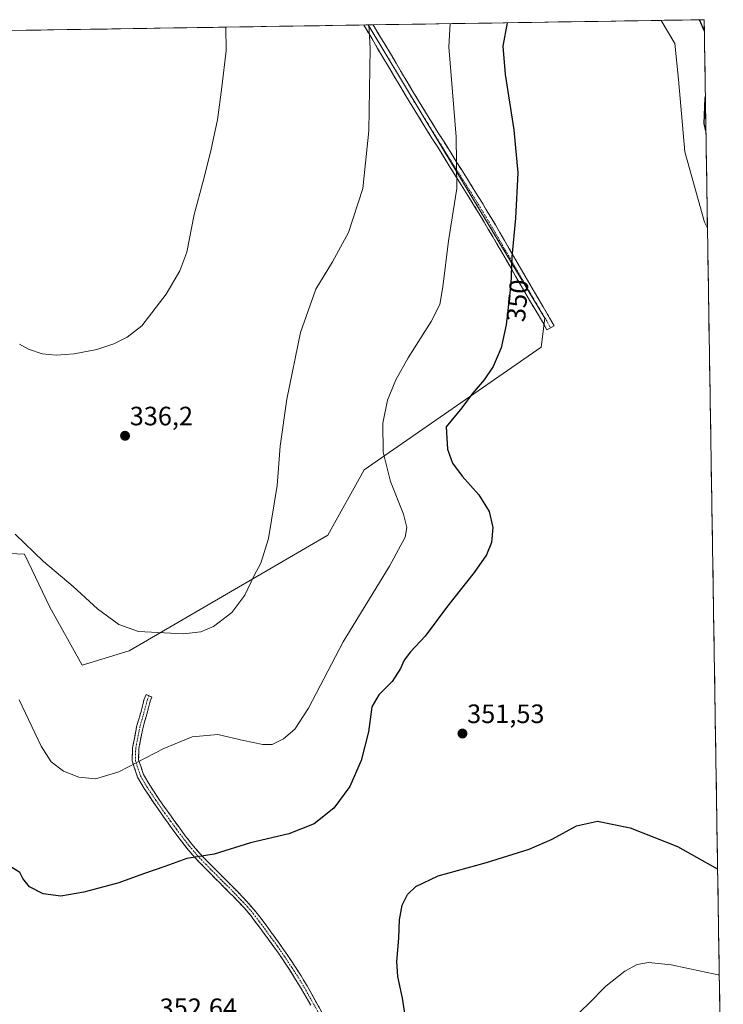
# Model space of a CAD drawing. Units: metres. Extents: x 608485 to 611966, y 4662184 to 4664551.
# Drawn here: x 611671 to 611936, y 4664180 to 4664551 of the extents above; entities that cross this region are included whole.
import ezdxf
from ezdxf.enums import TextEntityAlignment as Align

# ---------------------------------------------------------------- set-up
doc = ezdxf.new("R2010")
doc.units = ezdxf.units.M
doc.header["$MEASUREMENT"] = 0
doc.linetypes.add('TRAZO_Y_PUNTO', pattern=[1, 0.5, -0.25, 0, -0.25])
doc.linetypes.add('TRAZOSX2', pattern=[1.5, 1, -0.5])
for name, color, linetype, lineweight in [('Camino', 19, 'TRAZOSX2', 0), ('Camino Cxs', 19, 'Continuous', 0), ('Camino eje', 19, 'TRAZO_Y_PUNTO', 0), ('Carátula', 7, 'Continuous', 5), ('Cultivos herbáceos CxS', 92, 'Continuous', 0), ('Curva de nivel maestra', 36, 'Continuous', 30), ('Curva de nivel normal', 36, 'Continuous', 0), ('Matorral CxS', 135, 'Continuous', 0), ('Municipio CxS', 142, 'Continuous', 0), ('Punto de cota en terreno', 7, 'Continuous', 0), ('Rótulo de curva de nivel directora', 19, 'Continuous', 0), ('Rótulo de punto de cota en terreno', 19, 'Continuous', 0)]:
    doc.layers.add(name, color=color, linetype=linetype, lineweight=lineweight)
doc.styles.add('Arial', font='txt', dxfattribs={"height": 0.2})

# ---------------------------------------------------------------- blocks, each defined once
blk = doc.blocks.new('*U151')
at = {"layer": 'Cultivos herbáceos CxS', "color": 92, "linetype": 'Continuous', "lineweight": 0}
blk.add_polyline3d([(610482.15, 4664528.41, 323.35), (611802.4, 4664549.02, 340.29), (611868.96, 4664438.55, 352.59), (611867.6, 4664427.66, 352.42), (611800.9, 4664381.35, 343.91), (611787.28, 4664356.84, 342.22), (611712.42, 4664313.26, 340.72), (611694.72, 4664307.81, 341.91), (611682.47, 4664329.6, 341.61), (611672.89, 4664349.64, 340.61), (611661.45, 4664350.11, 341.89), (611653.2, 4664349.35, 343.15), (611633.64, 4664340.17, 347.28), (611614.41, 4664322.79, 351.3), (611544.92, 4664278.54, 340.51), (611411.59, 4664192.05, 344.53), (611430.44, 4664151.73, 345.63)], dxfattribs=at)
blk = doc.blocks.new('*U161')
at = {"layer": 'Curva de nivel normal', "color": 36, "linetype": 'Continuous', "lineweight": 0}
blk.add_polyline3d([(611802.61, 4664549.03, 340), (611803.21, 4664540.3, 340), (611802.73, 4664509.18, 340), (611800.37, 4664487.45, 340), (611794.97, 4664470.84, 340), (611788.98, 4664459.76, 340), (611782.64, 4664449.41, 340), (611776.97, 4664433.09, 340), (611771.76, 4664407.98, 340), (611769.3, 4664390.32, 340), (611768.16, 4664375.45, 340), (611764.83, 4664355.5, 340), (611762.02, 4664346.28, 340), (611759.52, 4664341.63, 340), (611756, 4664334.15, 340), (611751.1, 4664327.66, 340), (611744.15, 4664322.43, 340), (611739.37, 4664320.35, 340), (611732.89, 4664319.64, 340), (611715.9, 4664320.44, 340), (611708.53, 4664323.08, 340), (611700.51, 4664329.06, 340), (611691.29, 4664337.5, 340), (611680.09, 4664346.91, 340), (611669.48, 4664357.19, 340)], dxfattribs=at)
blk = doc.blocks.new('*U165')
at = {"layer": 'Curva de nivel normal', "color": 36, "linetype": 'Continuous', "lineweight": 0}
for points in [[(611670.88, 4664294.73, 345), (611679.21, 4664277.27, 345), (611683, 4664271.34, 345), (611687.64, 4664267.93, 345), (611693.45, 4664265.55, 345), (611699.71, 4664264.93, 345), (611708.45, 4664267.56, 345), (611725.45, 4664276.46, 345), (611736.11, 4664280.77, 345), (611745.78, 4664281.66, 345), (611755.44, 4664279.45, 345), (611762.77, 4664277.91, 345), (611766.24, 4664277.97, 345), (611770.5, 4664280, 345), (611774.79, 4664283.67, 345), (611779.9, 4664291.66, 345), (611793.02, 4664316.66, 345), (611810.46, 4664345.17, 345), (611816.36, 4664356.05, 345), (611817.04, 4664359.66, 345), (611815.67, 4664364.66, 345), (611810.81, 4664377.02, 345), (611808.09, 4664388.01, 345), (611807.91, 4664398.98, 345), (611809.7, 4664407.65, 345), (611812.82, 4664415.32, 345), (611817.44, 4664423.65, 345), (611826.15, 4664437.32, 345), (611829.4, 4664443.65, 345), (611830.56, 4664450.32, 345), (611832.72, 4664467.64, 345), (611835.77, 4664487.38, 345), (611835.63, 4664506.88, 345), (611832.85, 4664540.76, 345), (611833.37, 4664549.51, 345)], [(611934.7, 4664191.08, 345), (611934.29, 4664191.14, 345), (611916.56, 4664194.86, 345), (611908.09, 4664195.77, 345), (611903.76, 4664195.04, 345), (611899.09, 4664192.58, 345), (611891.97, 4664186.86, 345), (611885.27, 4664180.14, 345), (611880.59, 4664175.6, 345), (611879.61, 4664173.63, 345), (611879.75, 4664171.91, 345), (611878.69, 4664169.4, 345), (611878.06, 4664165.68, 345), (611879.25, 4664162, 345), (611881, 4664158.62, 345), (611888.08, 4664152, 345), (611898.03, 4664144.95, 345), (611910.54, 4664133.43, 345), (611921.52, 4664120.63, 345), (611926.96, 4664113.06, 345), (611936.16, 4664096.1, 345), (611936.21, 4664095.97, 345)]]:
    blk.add_polyline3d(points, dxfattribs=at)
blk = doc.blocks.new('*U170')
at = {"layer": 'Curva de nivel maestra', "color": 36, "linetype": 'Continuous', "lineweight": 30}
for points in [[(611929.07, 4664546.7, 350), (611927.24, 4664550.97, 350)], [(611854.84, 4664549.84, 350), (611853.18, 4664541.08, 350), (611854, 4664530.35, 350), (611857.31, 4664509.53, 350), (611858.83, 4664493.34, 350), (611857.87, 4664476.28, 350), (611856.58, 4664461.62, 350), (611856.2, 4664451.39, 350), (611854.47, 4664435.98, 350), (611852.49, 4664427.32, 350), (611849.46, 4664420.32, 350), (611846.13, 4664415.32, 350), (611841.56, 4664409.98, 350), (611837.72, 4664404.82, 350), (611831.77, 4664397.65, 350), (611832.25, 4664389.13, 350), (611834.22, 4664383.88, 350), (611837.87, 4664379.02, 350), (611844.12, 4664371.99, 350), (611848.02, 4664365.66, 350), (611849.38, 4664359.66, 350), (611848.89, 4664353.99, 350), (611847.06, 4664349.42, 350), (611842.35, 4664342.72, 350), (611832.3, 4664330.09, 350), (611823.88, 4664318.78, 350), (611818.39, 4664312.84, 350), (611815.98, 4664309.72, 350), (611814.66, 4664306.51, 350), (611811.52, 4664301.63, 350), (611806.44, 4664296.66, 350), (611803.76, 4664292.08, 350), (611802.55, 4664282.74, 350), (611799.81, 4664271.89, 350), (611795.48, 4664262.06, 350), (611789.51, 4664253.87, 350), (611782.06, 4664248.03, 350), (611772.51, 4664244.21, 350), (611758.1, 4664240.81, 350), (611744.44, 4664236.55, 350), (611734.11, 4664235.02, 350), (611725.78, 4664231.9, 350), (611717.78, 4664229.25, 350), (611708.45, 4664225.86, 350), (611695.25, 4664222.24, 350), (611686.65, 4664220.83, 350), (611679.99, 4664221.65, 350), (611674.79, 4664224.25, 350), (611672.33, 4664227.41, 350), (611671.15, 4664229.63, 350), (611667.79, 4664231.81, 350)], [(611929.66, 4664509.15, 350), (611929.01, 4664511.86, 350), (611929.38, 4664521.44, 350), (611929.46, 4664522.06, 350)], [(611816.33, 4664175.83, 350), (611815.4, 4664182.35, 350), (611813.61, 4664190.55, 350), (611813.22, 4664196.16, 350), (611813.91, 4664204.92, 350), (611814.22, 4664211.85, 350), (611815.24, 4664217.38, 350), (611817.21, 4664221.43, 350), (611820.41, 4664224.47, 350), (611828.74, 4664228.4, 350), (611846.94, 4664233.51, 350), (611863.09, 4664238.46, 350), (611871.78, 4664242.28, 350), (611880.96, 4664247.28, 350), (611888.76, 4664249.05, 350), (611901.09, 4664246.58, 350), (611918.9, 4664239.45, 350), (611933.3, 4664231.44, 350), (611934.07, 4664231.08, 350)]]:
    blk.add_polyline3d(points, dxfattribs=at)
blk = doc.blocks.new('5PATER')
at = {"layer": 'Carátula', "linetype": 'Continuous', "lineweight": 5}
h = blk.add_hatch(color=250, dxfattribs=at)
edge = h.paths.add_edge_path()
edge.add_ellipse((0, 0.01), major_axis=(-1.33, -1.34), ratio=0.999422, start_angle=0, end_angle=360)

msp = doc.modelspace()

# ---------------------------------------------------------------- linework, layer by layer
at = {"layer": 'Camino', "color": 19, "linetype": 'TRAZOSX2', "lineweight": 0}
for points in [[(611802.54, 4664549.03), (611800.74, 4664549)], [(611869.74, 4664434.16), (611868.08, 4664437.16), (611865.66, 4664441.21), (611863.23, 4664445.32), (611857.98, 4664454.37), (611852.74, 4664463.41), (611847.68, 4664472.08), (611842.54, 4664480.68), (611836.81, 4664489.84), (611831.02, 4664499.03), (611823.8, 4664510.66), (611816.61, 4664522.35), (611808.11, 4664536.64), (611800.74, 4664549)], [(611804.33, 4664549.05), (611802.54, 4664549.03)], [(611804.33, 4664549.05), (611804.33, 4664549.05), (611810.79, 4664538.23), (611819.27, 4664523.97), (611826.45, 4664512.3), (611833.66, 4664500.69), (611839.45, 4664491.5), (611845.19, 4664482.3), (611850.36, 4664473.66), (611855.43, 4664464.97), (611860.68, 4664455.93), (611865.91, 4664446.89), (611868.34, 4664442.8), (611870.78, 4664438.72), (611872.51, 4664435.6), (611871.13, 4664434.88)], [(611871.13, 4664434.88), (611869.74, 4664434.16)], [(611780.76, 4664179.65), (611779.04, 4664182.71), (611777.34, 4664185.72), (611776.23, 4664187.57), (611775.1, 4664189.44), (611772.73, 4664193.11), (611771.37, 4664195.18), (611770.01, 4664197.26), (611768.59, 4664199.3), (611767.19, 4664201.33), (611764.93, 4664204.41), (611763.79, 4664205.97), (611762.64, 4664207.51), (611762.25, 4664208.03), (611760.52, 4664210.37), (611759.28, 4664212.02), (611758.16, 4664213.5), (611755.97, 4664216.09), (611753.6, 4664218.58), (611751.41, 4664220.84), (611750.31, 4664221.96), (611747.47, 4664224.83), (611746.6, 4664225.71), (611743.06, 4664229.26), (611741.73, 4664230.6), (611740.38, 4664231.95), (611738.79, 4664233.63), (611737.15, 4664235.34), (611735.59, 4664237.15), (611734.08, 4664238.92), (611732.83, 4664240.53), (611731.6, 4664242.1), (611729.23, 4664245.3), (611727.03, 4664248.33), (611725.95, 4664249.84), (611724.85, 4664251.37), (611723.13, 4664253.81), (611721.4, 4664256.27), (611718.07, 4664261.32), (611715.55, 4664265.61), (611713.52, 4664271.72), (611713.66, 4664276.66), (611715.27, 4664285.02), (611716.74, 4664289.94), (611718.01, 4664294.98), (611718.78, 4664296.72), (611719.88, 4664296.24)], [(611719.88, 4664296.24), (611720.98, 4664295.76), (611720.29, 4664294.2), (611719.05, 4664289.31), (611717.61, 4664284.45), (611716.05, 4664276.4), (611715.93, 4664272.08), (611717.75, 4664266.61), (611720.11, 4664262.59), (611723.39, 4664257.62), (611725.1, 4664255.19), (611726.8, 4664252.76), (611727.89, 4664251.25), (611728.98, 4664249.73), (611731.17, 4664246.73), (611733.52, 4664243.56), (611734.72, 4664242.01), (611735.94, 4664240.43), (611737.42, 4664238.71), (611738.93, 4664236.95), (611740.52, 4664235.28), (611742.1, 4664233.63), (611743.43, 4664232.29), (611744.77, 4664230.96), (611748.29, 4664227.4), (611749.17, 4664226.53), (611752.02, 4664223.64), (611753.13, 4664222.51), (611755.34, 4664220.25), (611757.76, 4664217.69), (611760.03, 4664215), (611761.19, 4664213.47), (611762.45, 4664211.81), (611764.18, 4664209.46), (611764.56, 4664208.95), (611765.71, 4664207.39), (611766.87, 4664205.84), (611769.15, 4664202.72), (611770.56, 4664200.67), (611772, 4664198.6), (611773.37, 4664196.5), (611774.74, 4664194.42), (611777.13, 4664190.72), (611778.28, 4664188.81), (611779.42, 4664186.94), (611781.14, 4664183.88), (611782.86, 4664180.82), (611787.62, 4664172.38)]]:
    msp.add_lwpolyline(points, dxfattribs=at)
at = {"layer": 'Camino Cxs', "color": 19, "linetype": 'Continuous', "lineweight": 0}
msp.add_polyline3d([(611800.74, 4664549, 339.78), (611804.33, 4664549.05, 340.24), (611804.33, 4664549.05, 340.24), (611806.48, 4664545.44, 340.46), (611808.64, 4664541.84, 340.74), (611810.79, 4664538.23, 341.1), (611812.91, 4664534.67, 341.47), (611815.03, 4664531.1, 341.75), (611817.15, 4664527.54, 342.07), (611819.27, 4664523.97, 342.46), (611821.66, 4664520.08, 342.68), (611824.06, 4664516.19, 343.01), (611826.45, 4664512.3, 343.34), (611828.85, 4664508.43, 343.64), (611831.26, 4664504.56, 343.99), (611833.66, 4664500.69, 344.38), (611835.59, 4664497.63, 344.72), (611837.52, 4664494.56, 345.13), (611839.45, 4664491.5, 345.49), (611841.36, 4664488.43, 345.91), (611843.28, 4664485.37, 346.4), (611845.19, 4664482.3, 346.85), (611846.91, 4664479.42, 347.33), (611848.64, 4664476.54, 347.77), (611850.36, 4664473.66, 348.22), (611852.05, 4664470.76, 348.66), (611853.74, 4664467.87, 349.1), (611855.43, 4664464.97, 349.53), (611857.18, 4664461.96, 349.99), (611858.93, 4664458.94, 350.42), (611860.68, 4664455.93, 350.81), (611862.42, 4664452.92, 351.19), (611864.17, 4664449.9, 351.54), (611865.91, 4664446.89, 351.87), (611868.34, 4664442.8, 352.2), (611870.78, 4664438.72, 352.47), (611872.51, 4664435.6, 352.66), (611869.74, 4664434.16, 352.27), (611868.08, 4664437.16, 352.04), (611865.66, 4664441.21, 351.74), (611863.23, 4664445.32, 351.28), (611861.48, 4664448.34, 351.04), (611859.73, 4664451.35, 350.63), (611857.98, 4664454.37, 350.19), (611856.23, 4664457.38, 349.84), (611854.49, 4664460.4, 349.41), (611852.74, 4664463.41, 348.95), (611851.05, 4664466.3, 348.52), (611849.37, 4664469.19, 348.05), (611847.68, 4664472.08, 347.68), (611845.97, 4664474.95, 347.28), (611844.25, 4664477.81, 346.72), (611842.54, 4664480.68, 346.28), (611840.63, 4664483.73, 345.93), (611838.72, 4664486.79, 345.4), (611836.81, 4664489.84, 344.96), (611834.88, 4664492.9, 344.61), (611832.95, 4664495.97, 344.2), (611831.02, 4664499.03, 343.89), (611828.61, 4664502.91, 343.47), (611826.21, 4664506.78, 343.14), (611823.8, 4664510.66, 342.83), (611821.4, 4664514.56, 342.49), (611819.01, 4664518.45, 342.14), (611816.61, 4664522.35, 342.02), (611814.49, 4664525.92, 341.64), (611812.36, 4664529.5, 341.26), (611810.24, 4664533.07, 341.02), (611808.11, 4664536.64, 340.65), (611805.99, 4664540.2, 340.34), (611803.87, 4664543.76, 340.07), (611801.74, 4664547.32, 339.9), (611800.74, 4664549, 339.78)], close=True, dxfattribs=at)
msp.add_polyline3d([(611780.76, 4664179.65, 351.67), (611779.04, 4664182.71, 351.7), (611777.34, 4664185.72, 351.73), (611776.23, 4664187.57, 351.73), (611775.1, 4664189.44, 351.73), (611772.73, 4664193.11, 351.72), (611771.37, 4664195.18, 351.72), (611770.01, 4664197.26, 351.73), (611768.59, 4664199.3, 351.74), (611767.19, 4664201.33, 351.73), (611764.93, 4664204.41, 351.72), (611763.79, 4664205.97, 351.7), (611762.64, 4664207.51, 351.69), (611762.25, 4664208.03, 351.68), (611760.52, 4664210.37, 351.67), (611759.28, 4664212.02, 351.66), (611758.16, 4664213.5, 351.66), (611755.97, 4664216.09, 351.61), (611753.6, 4664218.58, 351.53), (611751.41, 4664220.84, 351.41), (611750.31, 4664221.96, 351.37), (611747.47, 4664224.83, 351.25), (611746.6, 4664225.71, 351.19), (611744.83, 4664227.49, 351.04), (611743.06, 4664229.26, 350.85), (611741.73, 4664230.6, 350.64), (611740.38, 4664231.95, 350.42), (611738.79, 4664233.63, 350.19), (611737.15, 4664235.34, 349.92), (611735.59, 4664237.15, 349.59), (611734.08, 4664238.92, 349.31), (611732.83, 4664240.53, 349.07), (611731.6, 4664242.1, 348.79), (611729.23, 4664245.3, 348.31), (611727.03, 4664248.33, 347.83), (611725.95, 4664249.84, 347.6), (611724.85, 4664251.37, 347.41), (611723.13, 4664253.81, 347.11), (611721.4, 4664256.27, 346.79), (611719.74, 4664258.8, 346.49), (611718.07, 4664261.32, 346.2), (611715.55, 4664265.61, 345.56), (611714.53, 4664268.67, 345.18), (611713.52, 4664271.72, 344.71), (611713.66, 4664276.66, 344.14), (611714.47, 4664280.84, 343.69), (611715.27, 4664285.02, 343.24), (611716.01, 4664287.48, 342.95), (611716.74, 4664289.94, 342.65), (611717.38, 4664292.46, 342.34), (611718.01, 4664294.98, 342.07), (611718.78, 4664296.72, 341.9), (611720.98, 4664295.76, 341.99), (611720.29, 4664294.2, 342.14), (611719.67, 4664291.75, 342.44), (611719.05, 4664289.31, 342.76), (611718.33, 4664286.88, 343.08), (611717.61, 4664284.45, 343.39), (611716.83, 4664280.42, 343.77), (611716.05, 4664276.4, 344.19), (611715.93, 4664272.08, 344.77), (611716.84, 4664269.34, 345.28), (611717.75, 4664266.61, 345.69), (611720.11, 4664262.59, 346.23), (611721.75, 4664260.11, 346.49), (611723.39, 4664257.62, 346.79), (611725.1, 4664255.19, 347.09), (611726.8, 4664252.76, 347.36), (611727.89, 4664251.25, 347.6), (611728.98, 4664249.73, 347.85), (611731.17, 4664246.73, 348.3), (611733.52, 4664243.56, 348.69), (611734.72, 4664242.01, 348.95), (611735.94, 4664240.43, 349.17), (611737.42, 4664238.71, 349.38), (611738.93, 4664236.95, 349.68), (611740.52, 4664235.28, 349.94), (611742.1, 4664233.63, 350.17), (611743.43, 4664232.29, 350.39), (611744.77, 4664230.96, 350.6), (611746.53, 4664229.18, 350.85), (611748.29, 4664227.4, 351.02), (611749.17, 4664226.53, 351.08), (611752.02, 4664223.64, 351.25), (611753.13, 4664222.51, 351.32), (611755.34, 4664220.25, 351.43), (611757.76, 4664217.69, 351.53), (611760.03, 4664215, 351.56), (611761.19, 4664213.47, 351.57), (611762.45, 4664211.81, 351.58), (611764.18, 4664209.46, 351.59), (611764.56, 4664208.95, 351.59), (611765.71, 4664207.39, 351.6), (611766.87, 4664205.84, 351.62), (611769.15, 4664202.72, 351.63), (611770.56, 4664200.67, 351.64), (611772, 4664198.6, 351.64), (611773.37, 4664196.5, 351.63), (611774.74, 4664194.42, 351.63), (611777.13, 4664190.72, 351.64), (611778.28, 4664188.81, 351.64), (611779.42, 4664186.94, 351.63), (611781.14, 4664183.88, 351.6), (611782.86, 4664180.82, 351.6), (611785.24, 4664176.6, 351.61)], dxfattribs=at)
at = {"layer": 'Camino eje', "color": 19, "linetype": 'TRAZO_Y_PUNTO', "lineweight": 0}
for points in [[(611802.54, 4664549.03), (611809.45, 4664537.44), (611817.94, 4664523.16), (611825.13, 4664511.48), (611832.34, 4664499.86), (611838.13, 4664490.67), (611843.87, 4664481.49), (611849.02, 4664472.87), (611854.09, 4664464.19), (611864.57, 4664446.11), (611869.43, 4664437.94), (611871.13, 4664434.88)], [(611719.88, 4664296.24), (611719.15, 4664294.59), (611717.9, 4664289.63), (611716.44, 4664284.73), (611714.85, 4664276.53), (611714.72, 4664271.9), (611716.65, 4664266.11), (611719.09, 4664261.96), (611722.4, 4664256.95), (611725.83, 4664252.07), (611728.01, 4664249.03), (611730.2, 4664246.02), (611732.56, 4664242.83), (611735.01, 4664239.68), (611738.04, 4664236.15), (611741.24, 4664232.79), (611748.32, 4664225.68), (611751.17, 4664222.8), (611754.47, 4664219.42), (611756.87, 4664216.89), (611759.1, 4664214.25), (611761.49, 4664211.09), (611765.9, 4664205.13), (611768.17, 4664202.02), (611771, 4664197.93), (611773.74, 4664193.77), (611776.12, 4664190.08), (611778.38, 4664186.33), (611786.56, 4664171.82)]]:
    msp.add_lwpolyline(points, dxfattribs=at)
at = {"layer": 'Cultivos herbáceos CxS', "color": 92, "linetype": 'Continuous', "lineweight": 0}
for points in [[(611802.4, 4664549.02, 340.29), (610482.15, 4664528.41, 323.35)], [(611430.44, 4664151.73, 345.63), (611411.59, 4664192.05, 344.53), (611544.92, 4664278.54, 340.51), (611614.41, 4664322.79, 351.3), (611633.64, 4664340.17, 347.28), (611653.2, 4664349.35, 343.15), (611661.45, 4664350.11, 341.89), (611672.89, 4664349.64, 340.61), (611682.47, 4664329.6, 341.61), (611694.72, 4664307.81, 341.91), (611712.42, 4664313.26, 340.72), (611787.28, 4664356.84, 342.22), (611800.9, 4664381.35, 343.91), (611867.6, 4664427.66, 352.42), (611868.96, 4664438.55, 352.59), (611802.4, 4664549.02, 340.29), (611912.72, 4664550.75, 353.12), (611912.76, 4664550.68, 353.12), (611917.96, 4664542.06, 353.34), (611919.32, 4664528.44, 352.49), (611921.71, 4664501.25, 352.54), (611929.07, 4664474.67, 353.31), (611930.24, 4664472.5, 353.26), (611935.05, 4664169.19, 342.46)], [(611802.4, 4664549.02, 340.29), (611868.96, 4664438.55, 352.59), (611867.6, 4664427.66, 352.42), (611800.9, 4664381.35, 343.91), (611787.28, 4664356.84, 342.22), (611712.42, 4664313.26, 340.72), (611694.72, 4664307.81, 341.91), (611682.47, 4664329.6, 341.61), (611672.89, 4664349.64, 340.61), (611661.45, 4664350.11, 341.89), (611653.2, 4664349.35, 343.15), (611633.64, 4664340.17, 347.28), (611614.41, 4664322.79, 351.3), (611544.92, 4664278.54, 340.51), (611411.59, 4664192.05, 344.53), (611430.44, 4664151.73, 345.63), (611450.3, 4664122.83, 350.96)], [(611802.4, 4664549.02, 340.29), (611868.96, 4664438.55, 352.59), (611867.6, 4664427.66, 352.42), (611800.9, 4664381.35, 343.91), (611787.28, 4664356.84, 342.22), (611712.42, 4664313.26, 340.72), (611694.72, 4664307.81, 341.91), (611682.47, 4664329.6, 341.61), (611672.89, 4664349.64, 340.61), (611661.45, 4664350.11, 341.89), (611653.2, 4664349.35, 343.15), (611633.64, 4664340.17, 347.28), (611614.41, 4664322.79, 351.3), (611544.92, 4664278.54, 340.51), (611411.59, 4664192.05, 344.53), (611430.44, 4664151.73, 345.63), (611450.3, 4664122.83, 350.96)], [(611912.72, 4664550.75, 353.12), (611802.4, 4664549.02, 340.29)], [(611912.72, 4664550.75, 353.12), (611912.76, 4664550.68, 353.12), (611917.96, 4664542.06, 353.34), (611919.32, 4664528.44, 352.49), (611921.71, 4664501.25, 352.54), (611929.07, 4664474.67, 353.31), (611930.24, 4664472.5, 353.26)], [(611930.24, 4664472.5, 353.26), (611935.05, 4664169.19, 342.46)]]:
    msp.add_polyline3d(points, dxfattribs=at)
at = {"layer": 'Curva de nivel normal', "color": 36, "linetype": 'Continuous', "lineweight": 0}
msp.add_polyline3d([(611748.76, 4664548.19, 335), (611748.89, 4664539.45, 335), (611747.28, 4664525.63, 335), (611745.69, 4664513.31, 335), (611744.11, 4664506.31, 335), (611743.19, 4664501.64, 335), (611740.25, 4664490.13, 335), (611736.89, 4664477.61, 335), (611734.07, 4664463.47, 335), (611731.41, 4664456.32, 335), (611726.35, 4664447.56, 335), (611717.18, 4664435.6, 335), (611711.62, 4664431.39, 335), (611706.64, 4664428.84, 335), (611700.22, 4664426.75, 335), (611691.6, 4664425.14, 335), (611684.84, 4664424.58, 335), (611679.58, 4664425.11, 335), (611674.45, 4664426.83, 335), (611671.12, 4664428.72, 335)], dxfattribs=at)
at = {"layer": 'Matorral CxS', "color": 135, "linetype": 'Continuous', "lineweight": 0}
msp.add_polyline3d([(611930.24, 4664472.5, 353.26), (611929.07, 4664474.67, 353.31), (611921.71, 4664501.25, 352.54), (611919.32, 4664528.44, 352.49), (611917.96, 4664542.06, 353.34), (611912.76, 4664550.68, 353.12), (611912.72, 4664550.75, 353.12), (611929, 4664551, 349.06), (611930.24, 4664472.5, 353.26)], close=True, dxfattribs=at)
for points in [[(611929, 4664551, 349.06), (611912.72, 4664550.75, 353.12)], [(611929, 4664551, 349.06), (611930.24, 4664472.5, 353.26)], [(611912.72, 4664550.75, 353.12), (611912.76, 4664550.68, 353.12), (611917.96, 4664542.06, 353.34), (611919.32, 4664528.44, 352.49), (611921.71, 4664501.25, 352.54), (611929.07, 4664474.67, 353.31), (611930.24, 4664472.5, 353.26)]]:
    msp.add_polyline3d(points, dxfattribs=at)
at = {"layer": 'Municipio CxS', "color": 142, "linetype": 'Continuous', "lineweight": 0}
msp.add_polyline3d([(611669.07, 4664546.94, 330.7), (611674.07, 4664547.02, 330.77), (611679.06, 4664547.1, 330.85), (611684.06, 4664547.18, 330.98), (611689.06, 4664547.25, 331.17), (611694.06, 4664547.33, 331.38), (611699.06, 4664547.41, 331.64), (611704.06, 4664547.49, 331.95), (611709.06, 4664547.57, 332.26), (611714.05, 4664547.64, 332.55), (611719.05, 4664547.72, 332.85), (611724.05, 4664547.8, 333.2), (611729.05, 4664547.88, 333.55), (611734.05, 4664547.96, 333.89), (611739.05, 4664548.03, 334.26), (611744.05, 4664548.11, 334.59), (611749.05, 4664548.19, 334.97), (611754.04, 4664548.27, 335.38), (611759.04, 4664548.35, 335.76), (611764.04, 4664548.42, 336.19), (611769.04, 4664548.5, 336.67), (611774.04, 4664548.58, 337.12), (611779.04, 4664548.66, 337.56), (611784.04, 4664548.74, 338.04), (611789.04, 4664548.81, 338.51), (611794.03, 4664548.89, 338.98), (611799.03, 4664548.97, 339.57), (611804.03, 4664549.05, 340.21), (611809.03, 4664549.13, 340.79), (611814.03, 4664549.21, 341.5), (611819.03, 4664549.28, 342.32), (611824.03, 4664549.36, 343.15), (611829.03, 4664549.44, 344.02), (611834.02, 4664549.52, 344.97), (611839.02, 4664549.6, 346.04), (611844.02, 4664549.67, 347.22), (611849.02, 4664549.75, 348.44), (611854.02, 4664549.83, 349.68), (611859.02, 4664549.91, 350.87), (611864.02, 4664549.99, 351.89), (611869.02, 4664550.06, 352.72), (611874.01, 4664550.14, 353.32), (611879.01, 4664550.22, 353.71), (611884.01, 4664550.3, 353.91), (611889.01, 4664550.38, 353.97), (611894.01, 4664550.45, 353.94), (611899.01, 4664550.53, 353.8), (611904.01, 4664550.61, 353.61), (611909.01, 4664550.69, 353.33), (611914, 4664550.77, 352.72), (611919, 4664550.84, 351.88), (611924, 4664550.92, 350.8), (611929, 4664551, 349.43), (611929.08, 4664546, 350.14), (611929.16, 4664541.01, 350.56), (611929.24, 4664536.01, 350.61), (611929.32, 4664531.02, 350.42), (611929.4, 4664526.02, 350), (611929.48, 4664521.02, 349.63), (611929.55, 4664516.03, 349.55), (611929.63, 4664511.03, 349.64), (611929.71, 4664506.04, 350.01), (611929.79, 4664501.04, 350.69), (611929.87, 4664496.04, 351.56), (611929.95, 4664491.05, 352.31), (611930.03, 4664486.05, 352.75), (611930.11, 4664481.06, 353.16), (611930.19, 4664476.06, 353.42), (611930.27, 4664471.06, 353.46), (611930.35, 4664466.07, 353.51), (611930.43, 4664461.07, 353.62), (611930.5, 4664456.08, 353.8), (611930.58, 4664451.08, 353.96), (611930.66, 4664446.09, 354.09), (611930.74, 4664441.09, 354.19), (611930.82, 4664436.09, 354.26), (611930.9, 4664431.1, 354.3), (611930.98, 4664426.1, 354.27), (611931.06, 4664421.11, 354.22), (611931.14, 4664416.11, 354.27), (611931.22, 4664411.11, 354.35), (611931.3, 4664406.12, 354.37), (611931.38, 4664401.12, 354.33), (611931.45, 4664396.13, 354.29), (611931.53, 4664391.13, 354.26), (611931.61, 4664386.13, 354.25), (611931.69, 4664381.14, 354.19), (611931.77, 4664376.14, 354.1), (611931.85, 4664371.15, 354.01), (611931.93, 4664366.15, 353.91), (611932.01, 4664361.15, 353.81), (611932.09, 4664356.16, 353.72), (611932.17, 4664351.16, 353.62), (611932.25, 4664346.17, 353.51), (611932.33, 4664341.17, 353.43), (611932.4, 4664336.17, 353.35), (611932.48, 4664331.18, 353.27), (611932.56, 4664326.18, 353.16), (611932.64, 4664321.19, 353.03), (611932.72, 4664316.19, 352.92), (611932.8, 4664311.19, 352.82), (611932.88, 4664306.2, 352.69), (611932.96, 4664301.2, 352.53), (611933.04, 4664296.21, 352.4), (611933.12, 4664291.21, 352.32), (611933.2, 4664286.22, 352.23), (611933.28, 4664281.22, 352.12), (611933.35, 4664276.22, 352.01), (611933.43, 4664271.23, 351.86), (611933.51, 4664266.23, 351.68), (611933.59, 4664261.24, 351.48), (611933.67, 4664256.24, 351.28), (611933.75, 4664251.24, 351.08), (611933.83, 4664246.25, 350.84), (611933.91, 4664241.25, 350.54), (611933.99, 4664236.26, 350.25), (611934.07, 4664231.26, 349.95), (611934.15, 4664226.26, 349.55), (611934.23, 4664221.27, 349.04), (611934.3, 4664216.27, 348.46), (611934.38, 4664211.28, 347.74), (611934.46, 4664206.28, 346.96), (611934.54, 4664201.28, 346.22), (611934.62, 4664196.29, 345.55), (611934.7, 4664191.29, 344.92), (611934.78, 4664186.3, 344.3), (611934.86, 4664181.3, 343.71), (611934.94, 4664176.3, 343.19)], dxfattribs=at)

# ---------------------------------------------------------------- block references
at = {"layer": 'Cultivos herbáceos CxS', "color": 92, "linetype": 'Continuous', "lineweight": 0}
msp.add_blockref('*U151', (0, 0), dxfattribs=at)
at = {"layer": 'Curva de nivel maestra', "color": 36, "linetype": 'Continuous', "lineweight": 30}
msp.add_blockref('*U170', (0, 0), dxfattribs=at)
at = {"layer": 'Curva de nivel normal', "color": 36, "linetype": 'Continuous', "lineweight": 0}
for name in ['*U161', '*U165']:
    msp.add_blockref(name, (0, 0), dxfattribs=at)
at = {"layer": 'Punto de cota en terreno', "linetype": 'Continuous', "lineweight": 0}
for p in [(611710.83, 4664394.22, 336.2), (611837.94, 4664282.04, 351.53)]:
    msp.add_blockref('5PATER', p, dxfattribs=at)

# ---------------------------------------------------------------- texts
at = {"layer": 'Rótulo de curva de nivel directora', "color": 19, "linetype": 'Continuous', "lineweight": 0, "style": 'Arial'}
msp.add_text('350', height=7, rotation=84.9714, dxfattribs=at).set_placement((611858.68, 4664445.15), align=Align.MIDDLE_CENTER)
at = {"layer": 'Rótulo de punto de cota en terreno', "color": 19, "linetype": 'Continuous', "lineweight": 0, "style": 'Arial'}
for s, p in [('336,2', (611712.59, 4664395.98)), ('351,53', (611839.7, 4664283.8)), ('352,64', (611723.86, 4664173.04))]:
    msp.add_text(s, height=7, dxfattribs=at).set_placement(p, align=Align.BOTTOM_LEFT)

doc.saveas('drawing.dxf')
